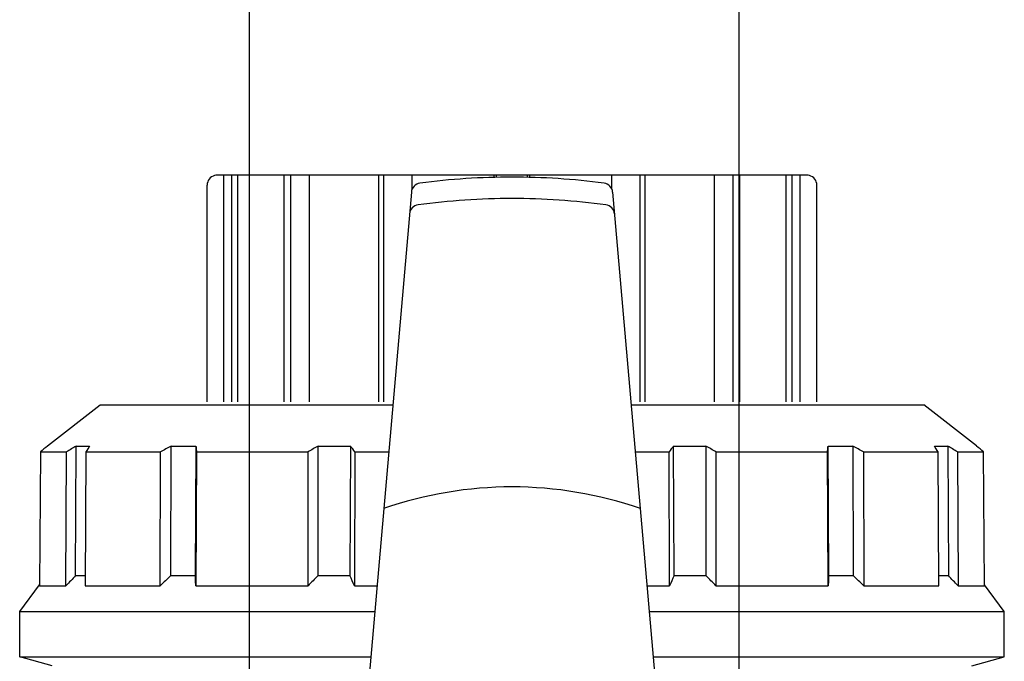
# Model space of a CAD drawing. Extents: x 100 to 214, y 32 to 70.
# Drawn here: x 177 to 177, y 39 to 39 of the extents above; entities that cross this region are included whole.
import ezdxf

# ---------------------------------------------------------------- set-up
doc = ezdxf.new("R2010")
doc.units = 0
doc.linetypes.add('CONTINU', pattern=[0])
doc.layers.add('AGUA-FRIA', color=2, linetype='CONTINUOUS')
doc.layers.add('TigreCad', color=2, linetype='CONTINUOUS')

# ---------------------------------------------------------------- blocks, each defined once
blk = doc.blocks.new('27958087s')
at = {"layer": 'TigreCad', "linetype": 'Continuous'}
for p, q in [((48.192, 49.25), (43.66, 49.226)), ((48.192, 49.25), (43.66, 49.226)), ((48.192, 14.137), (48.192, 49.25)), ((48.192, 14.137), (48.192, 49.25)), ((49.098, 46), (48.192, 49.25)), ((43.66, 49.226), (40.995, 47.253)), ((43.66, 49.226), (40.995, 47.253)), ((43.66, 13.74), (43.66, 49.226)), ((43.66, 13.74), (43.66, 49.226)), ((27.09, 46.476), (22.992, 41.207)), ((27.09, 46.476), (22.992, 41.207)), ((27.106, 46.464), (27.106, 46.497)), ((27.106, 46.464), (27.106, 46.497)), ((27.133, 46.497), (27.106, 46.497)), ((27.133, 46.497), (27.106, 46.497)), ((41.086, 47.253), (27.692, 47.182)), ((41.086, 47.253), (27.692, 47.182)), ((27.692, 44.562), (27.692, 47.182)), ((27.692, 44.562), (27.692, 47.182)), ((41.086, 44.618), (41.086, 47.253)), ((41.086, 44.618), (41.086, 47.253)), ((27.692, 44.562), (41.086, 44.618)), ((27.692, 44.562), (41.086, 44.618)), ((27.106, 43.597), (40.067, 43.651)), ((27.106, 43.597), (40.067, 43.651)), ((27.106, 42.257), (27.106, 43.597)), ((27.106, 42.257), (27.106, 43.597)), ((40.067, 42.688), (40.067, 43.651)), ((40.067, 42.688), (40.067, 43.651)), ((41.086, 42.694), (27.692, 42.618)), ((41.086, 42.694), (27.692, 42.618)), ((27.692, 35.158), (27.692, 42.618)), ((27.692, 35.158), (27.692, 42.618)), ((41.086, 35.191), (41.086, 42.694)), ((41.086, 35.191), (41.086, 42.694)), ((22.992, 11.932), (22.992, 41.207)), ((22.992, 11.932), (22.992, 41.207)), ((27.692, 35.158), (41.086, 35.191)), ((27.692, 35.158), (41.086, 35.191)), ((27.106, 34.093), (40.067, 34.124)), ((27.106, 34.093), (40.067, 34.124)), ((27.106, 31.617), (27.106, 34.093)), ((27.106, 31.617), (27.106, 34.093)), ((40.067, 31.683), (40.067, 34.124)), ((40.067, 31.683), (40.067, 34.124)), ((40.067, 31.683), (27.106, 31.617)), ((40.067, 31.683), (27.106, 31.617)), ((41.086, 31.635), (27.692, 31.567)), ((41.086, 31.635), (27.692, 31.567)), ((27.692, 20.402), (27.692, 31.567)), ((27.692, 20.402), (27.692, 31.567)), ((41.086, 20.406), (41.086, 31.635)), ((41.086, 20.406), (41.086, 31.635)), ((22.692, 30.5), (1, 30.5)), ((0, 29.5), (0, -29.5)), ((22.692, 28.817), (0, 28.817)), ((22.692, 28.044), (0, 28.044)), ((22.692, 27.442), (0, 27.442)), ((22.692, 22.8), (0, 22.8)), ((22.692, 22.109), (0, 22.109)), ((22.692, 20.259), (0, 20.259)), ((27.692, 20.402), (41.086, 20.406)), ((27.692, 20.402), (41.086, 20.406)), ((27.106, 19.399), (40.067, 19.402)), ((27.106, 19.399), (40.067, 19.402)), ((27.106, 16.163), (27.106, 19.399)), ((27.106, 16.163), (27.106, 19.399)), ((40.067, 16.213), (40.067, 19.402)), ((40.067, 16.213), (40.067, 19.402)), ((40.067, 16.213), (27.106, 16.163)), ((40.067, 16.213), (27.106, 16.163)), ((41.086, 15.76), (27.692, 15.709)), ((41.086, 15.76), (27.692, 15.709)), ((41.086, 13.515), (41.086, 15.76)), ((41.086, 13.515), (41.086, 15.76)), ((1.704, 10.069), (57.718, 14.97)), ((27.692, 12.343), (27.692, 15.709)), ((27.692, 12.343), (27.692, 15.709)), ((22.692, 13.312), (0, 13.312)), ((22.692, 12.808), (0, 12.808)), ((1.395, 9.992), (0, 9.992)), ((0.215, 1.797), (0, 1.797)), ((0.209, 1.557), (0, 1.557)), ((0.209, -1.557), (0, -1.557)), ((0.215, -1.797), (0, -1.797)), ((1.395, -9.992), (0, -9.992)), ((1.704, -10.069), (57.718, -14.97)), ((22.992, -41.207), (22.992, -11.932)), ((22.992, -41.207), (22.992, -11.932)), ((27.692, -15.709), (27.692, -12.343)), ((27.692, -15.709), (27.692, -12.343)), ((22.692, -12.808), (0, -12.808)), ((22.692, -13.312), (0, -13.312)), ((41.086, -15.76), (41.086, -13.515)), ((41.086, -15.76), (41.086, -13.515)), ((43.66, -49.226), (43.66, -13.74)), ((43.66, -49.226), (43.66, -13.74)), ((48.192, -49.25), (48.192, -14.137)), ((48.192, -49.25), (48.192, -14.137)), ((27.692, -15.709), (41.086, -15.76)), ((27.692, -15.709), (41.086, -15.76)), ((27.106, -19.399), (27.106, -16.163)), ((27.106, -19.399), (27.106, -16.163)), ((27.106, -16.163), (40.067, -16.213)), ((27.106, -16.163), (40.067, -16.213)), ((40.067, -19.402), (40.067, -16.213)), ((40.067, -19.402), (40.067, -16.213)), ((40.067, -19.402), (27.106, -19.399)), ((40.067, -19.402), (27.106, -19.399)), ((22.692, -20.259), (0, -20.259)), ((27.692, -31.567), (27.692, -20.402)), ((27.692, -31.567), (27.692, -20.402)), ((41.086, -20.406), (27.692, -20.402)), ((41.086, -20.406), (27.692, -20.402)), ((41.086, -31.635), (41.086, -20.406)), ((41.086, -31.635), (41.086, -20.406)), ((22.692, -22.109), (0, -22.109)), ((22.692, -22.8), (0, -22.8)), ((22.692, -27.442), (0, -27.442)), ((22.692, -28.044), (0, -28.044)), ((22.692, -28.817), (0, -28.817)), ((22.692, -30.5), (1, -30.5)), ((27.106, -34.093), (27.106, -31.617)), ((27.106, -34.093), (27.106, -31.617)), ((27.106, -31.617), (40.067, -31.683)), ((27.106, -31.617), (40.067, -31.683)), ((27.692, -31.567), (41.086, -31.635)), ((27.692, -31.567), (41.086, -31.635)), ((40.067, -34.124), (40.067, -31.683)), ((40.067, -34.124), (40.067, -31.683)), ((40.067, -34.124), (27.106, -34.093)), ((40.067, -34.124), (27.106, -34.093)), ((27.692, -42.618), (27.692, -35.158)), ((27.692, -42.618), (27.692, -35.158)), ((41.086, -35.191), (27.692, -35.158)), ((41.086, -35.191), (27.692, -35.158)), ((41.086, -42.694), (41.086, -35.191)), ((41.086, -42.694), (41.086, -35.191)), ((27.09, -46.476), (22.992, -41.207)), ((27.09, -46.476), (22.992, -41.207)), ((27.106, -43.597), (27.106, -42.257)), ((27.106, -43.597), (27.106, -42.257)), ((27.692, -42.618), (41.086, -42.694)), ((27.692, -42.618), (41.086, -42.694)), ((40.067, -43.651), (40.067, -42.688)), ((40.067, -43.651), (40.067, -42.688)), ((40.067, -43.651), (27.106, -43.597)), ((40.067, -43.651), (27.106, -43.597)), ((27.692, -47.182), (27.692, -44.562)), ((27.692, -47.182), (27.692, -44.562)), ((41.086, -44.618), (27.692, -44.562)), ((41.086, -44.618), (27.692, -44.562)), ((41.086, -47.253), (41.086, -44.618)), ((41.086, -47.253), (41.086, -44.618)), ((49.098, -46), (48.192, -49.25)), ((27.106, -46.497), (27.106, -46.464)), ((27.106, -46.497), (27.106, -46.464)), ((27.133, -46.497), (27.106, -46.497)), ((27.133, -46.497), (27.106, -46.497)), ((27.692, -47.182), (41.086, -47.253)), ((27.692, -47.182), (41.086, -47.253)), ((43.66, -49.226), (40.995, -47.253)), ((43.66, -49.226), (40.995, -47.253)), ((48.192, -49.25), (43.66, -49.226)), ((48.192, -49.25), (43.66, -49.226))]:
    blk.add_line(p, q, dxfattribs=at)
for centre, radius, start, end in [((117.875, -27.01), 116.779, 140.55684, 141.01137), ((117.875, -27.01), 116.779, 140.55684, 141.01137), ((162.424, -37.891), 157.96, 148.53448, 148.94389), ((162.424, -37.891), 157.96, 148.53448, 148.94389), ((160.339, -82.125), 174.026, 133.25568, 133.71842), ((160.339, -82.125), 174.026, 133.25568, 133.71842), ((77.533, -38.811), 95.472, 121.46995, 121.883), ((77.533, -38.811), 95.472, 121.46995, 121.883), ((183.771, -51.374), 178.462, 150.99554, 151.38576), ((183.771, -51.374), 178.462, 150.99554, 151.38576), ((172.344, -91.305), 182.29, 136.0584, 136.52222), ((172.344, -91.305), 182.29, 136.0584, 136.52222), ((1, 29.5), 1, 165.52252, 180.00004), ((1, 29.5), 1, 90, 165.52248), ((170.05, -63.399), 165.192, 149.51633, 149.91921), ((170.05, -63.399), 165.192, 149.51633, 149.91921), ((164.199, -105.68), 176.223, 134.31638, 134.7816), ((164.199, -105.68), 176.223, 134.31638, 134.7816), ((84.697, 89.907), 93.567, 232.01137, 232.46505), ((84.697, 89.907), 93.567, 232.01137, 232.46505), ((115.726, 185.4), 185.334, 245.9061, 246.25097), ((115.726, 185.4), 185.334, 245.9061, 246.25097), ((70.192, 0), 39, 160.77862, 199.22138), ((1.791, 9.073), 1, 95.00009, 172.444), ((3.96, 9.263), 1, 94.9995, 172.28442), ((70.192, 0), 70, 172.44389, 179.99999), ((72.335, 0), 70, 172.28496, 180.00004), ((70.192, 0), 70, 180.00001, 187.55611), ((72.335, 0), 70, 179.99996, 187.71504), ((1.791, -9.073), 1, 187.556, 264.99991), ((3.96, -9.263), 1, 187.71525, 265.00017), ((85.199, -90.555), 94.388, 127.53692, 127.98666), ((85.199, -90.555), 94.388, 127.53692, 127.98666), ((114.988, -183.735), 183.512, 113.74732, 114.09561), ((114.988, -183.735), 183.512, 113.74732, 114.09561), ((169.092, 62.84), 164.083, 210.07943, 210.48503), ((169.092, 62.84), 164.083, 210.07943, 210.48503), ((165.207, 106.704), 177.659, 225.22028, 225.68174), ((165.207, 106.704), 177.659, 225.22028, 225.68174), ((1, -29.5), 1, 179.99996, 194.47748), ((1, -29.5), 1, 194.47752, 270), ((182.739, 50.806), 177.284, 208.61294, 209.00576), ((182.739, 50.806), 177.284, 208.61294, 209.00576), ((173.397, 92.312), 183.747, 223.47962, 223.93977), ((173.397, 92.312), 183.747, 223.47962, 223.93977), ((78.001, 39.569), 96.363, 238.11891, 238.52814), ((78.001, 39.569), 96.363, 238.11891, 238.52814), ((161.505, 37.333), 156.885, 211.05471, 211.46692), ((161.505, 37.333), 156.885, 211.05471, 211.46692), ((161.328, 83.169), 175.464, 226.28348, 226.74242), ((161.328, 83.169), 175.464, 226.28348, 226.74242), ((118.56, 27.568), 117.663, 218.99034, 219.44146), ((118.56, 27.568), 117.663, 218.99034, 219.44146)]:
    blk.add_arc(centre, radius, start, end, dxfattribs=at)
for points, start_tangent, end_tangent in [([(27.692, 31.567), (27.494, 31.584), (27.299, 31.6), (27.106, 31.617)], (-0.996444, 0.084253), (-0.996321, 0.085702)), ([(27.692, 31.567), (27.494, 31.584), (27.299, 31.6), (27.106, 31.617)], (-0.996444, 0.084253), (-0.996321, 0.085702)), ([(40.067, 31.683), (40.403, 31.667), (40.743, 31.651), (41.086, 31.635)], (0.998885, -0.047208), (0.998924, -0.04637)), ([(40.067, 31.683), (40.403, 31.667), (40.743, 31.651), (41.086, 31.635)], (0.998885, -0.047208), (0.998924, -0.04637)), ([(27.106, -31.617), (27.299, -31.6), (27.494, -31.584), (27.692, -31.567)], (0.996321, 0.085702), (0.996444, 0.084253)), ([(27.106, -31.617), (27.299, -31.6), (27.494, -31.584), (27.692, -31.567)], (0.996321, 0.085702), (0.996444, 0.084253)), ([(41.086, -31.635), (40.743, -31.651), (40.403, -31.667), (40.067, -31.683)], (-0.998924, -0.04637), (-0.998885, -0.047208)), ([(41.086, -31.635), (40.743, -31.651), (40.403, -31.667), (40.067, -31.683)], (-0.998924, -0.04637), (-0.998885, -0.047208))]:
    blk.add_spline(points, degree=3, dxfattribs=dict(at, start_tangent=start_tangent, end_tangent=end_tangent))

msp = doc.modelspace()

# ---------------------------------------------------------------- linework, layer by layer
at = {"layer": 'AGUA-FRIA', "linetype": 'CONTINU', "ltscale": 0.03}
for p, q in [((177.377664, 39.673721), (177.377664, 37.566125)), ((177.426664, 39.673721), (177.426664, 37.566125))]:
    msp.add_line(p, q, dxfattribs=at)

# ---------------------------------------------------------------- block references
at = {"layer": 'TigreCad', "xscale": 0.001, "yscale": 0.001, "zscale": 0.001, "rotation": 270}
msp.add_blockref('27958087s', (177.403961, 39.472783), dxfattribs=at)

doc.saveas('drawing.dxf')
